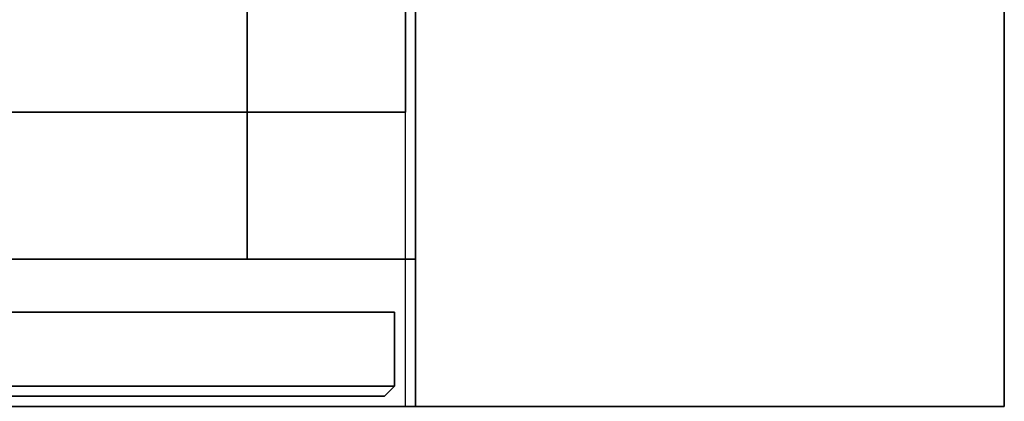
# Model space of a CAD drawing. Extents: x 0 to 266, y -4 to 115.
# Drawn here: x 260 to 266, y 54 to 56 of the extents above; entities that cross this region are included whole.
import ezdxf

# ---------------------------------------------------------------- set-up
doc = ezdxf.new("R2010")
doc.units = 0
doc.header["$LTSCALE"] = 30
doc.header["$MEASUREMENT"] = 0
for name, color, linetype in [('1', 4, 'CONTINUOUS'), ('AFUPC-3-CPPT', 4, 'CONTINUOUS'), ('AFUPC-3-TRPT', 4, 'CONTINUOUS'), ('AFUPN-3-CPPT', 4, 'CONTINUOUS'), ('AFUPN-3-PTBK', 19, 'CONTINUOUS'), ('AFUPN-3-RLBK', 19, 'CONTINUOUS'), ('AFUPN-3-RWPT', 4, 'CONTINUOUS'), ('AFUPN-3-TLFB1', 5, 'CONTINUOUS')]:
    doc.layers.add(name, color=color, linetype=linetype)

# ---------------------------------------------------------------- blocks, each defined once
blk = doc.blocks.new('UH4264M0')
at = {"layer": 'AFUPN-3-CPPT'}
for points in [[(0, 0, 63.5), (0, 0, 64), (0, 3.5, 64), (0, 3.5, 63.5)], [(0, 0, 64), (42, 0, 64), (42, 3.5, 64), (0, 3.5, 64)], [(0, 3.5, 63.5), (42, 3.5, 63.5), (42, 0, 63.5), (0, 0, 63.5)]]:
    blk.add_3dface(points, dxfattribs=at)
at = {"layer": 'AFUPN-3-PTBK'}
for points in [[(1, 2.625), (0, 2.625), (0, 2.625, 63.5), (1, 2.625, 63.5)], [(0, 2.625), (0, 0.875), (0, 0.875, 63.5), (0, 2.625, 63.5)], [(1, 0.875), (1, 2.625), (1, 2.625, 63.5), (1, 0.875, 63.5)]]:
    blk.add_3dface(points, dxfattribs=at)
at = {"layer": 'AFUPN-3-RLBK'}
for points in [[(42, 2.625, 5.6), (0, 2.625, 5.6), (0, 2.625, 7.6), (42, 2.625, 7.6)], [(0, 2.625, 62.2), (42, 2.625, 62.2), (42, 2.625, 63.5), (0, 2.625, 63.5)]]:
    blk.add_3dface(points, dxfattribs=at)
at = {"layer": 'AFUPN-3-RWPT'}
for points in [[(41.94, 3.5, 5.6), (0.06, 3.5, 5.6), (0.06, 1.75, 5.6), (41.94, 1.75, 5.6)], [(0.06, 0, 5.6), (41.94, 0, 5.6), (41.94, 1.75, 5.6), (0.06, 1.75, 5.6)], [(0.06, 0, 0.75), (0.06, 0, 5.6), (0.06, 1.75, 5.6), (0.06, 1.75, 0.75)]]:
    blk.add_3dface(points, dxfattribs=at)
at = {"layer": 'AFUPN-3-TLFB1'}
for points in [[(41.815, 3.44, 63.44), (0.185, 3.44, 63.44), (0.125, 3.38, 63.5), (41.875, 3.38, 63.5)], [(41.875, 3.38, 5.6875), (0.125, 3.38, 5.6875), (0.185, 3.44, 5.7475), (41.815, 3.44, 5.7475)], [(0.125, 3.38, 63.5), (0.125, 3.38, 5.6875), (0.185, 3.44, 5.7475), (0.185, 3.44, 63.44)], [(41.815, 3.44, 5.7475), (0.185, 3.44, 5.7475), (0.185, 3.44, 63.44), (41.815, 3.44, 63.44)], [(41.875, 3.38, 63.5), (0.125, 3.38, 63.5), (0.125, 2.94, 63.5), (41.875, 2.94, 63.5)], [(41.875, 3.38, 5.6875), (41.875, 2.94, 5.6875), (0.125, 2.94, 5.6875), (0.125, 3.38, 5.6875)], [(0.125, 3.38, 5.6875), (0.125, 3.38, 63.5), (0.125, 2.94, 63.5), (0.125, 2.94, 5.6875)]]:
    blk.add_3dface(points, dxfattribs=at)
blk = doc.blocks.new('UTP64')
at = {"layer": 'AFUPC-3-CPPT'}
for points in [[(3.5, 3.5, 64), (3.5, 3.5, 63.5), (0, 3.5, 63.5), (0, 3.5, 64)], [(0, 3.5, 63.5), (0, 3.5, 64), (0, 0, 64), (0, 0, 63.5)], [(0, 0, 64), (3.5, 0, 64), (3.5, 3.5, 64), (0, 3.5, 64)], [(3.5, 0, 63.5), (3.5, 0, 64), (3.5, 3.5, 64), (3.5, 3.5, 63.5)], [(0, 0, 64), (0, 0, 63.5), (3.5, 0, 63.5), (3.5, 0, 64)]]:
    blk.add_3dface(points, dxfattribs=at)
at = {"layer": 'AFUPC-3-TRPT'}
for points in [[(3.5, 3.5, 63.5), (3.5, 3.5, 0.75), (0, 3.5, 0.75), (0, 3.5, 63.5)], [(0, 3.5, 0.75), (0, 3.5, 63.5), (0, 0, 63.5), (0, 0, 0.75)], [(3.5, 0, 0.75), (3.5, 0, 63.5), (3.5, 3.5, 63.5), (3.5, 3.5, 0.75)], [(0, 0, 63.5), (0, 0, 0.75), (3.5, 0, 0.75), (3.5, 0, 63.5)]]:
    blk.add_3dface(points, dxfattribs=at)

msp = doc.modelspace()

# ---------------------------------------------------------------- block references
at = {"layer": '1'}
for name, p, rotation in [('UH4264M0', (262.5, 57.5), 180), ('UTP64', (262.5, 54), 359.9999999903166)]:
    msp.add_blockref(name, p, dxfattribs=dict(at, rotation=rotation))

doc.saveas('drawing.dxf')
